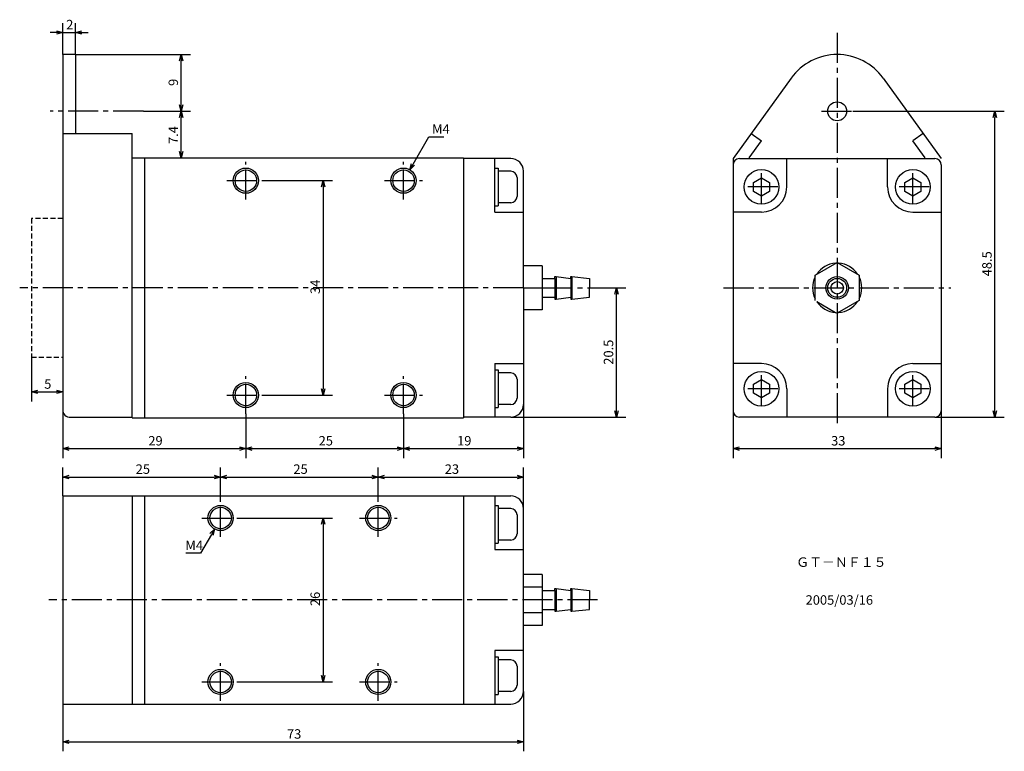
# Model space of a CAD drawing. Extents: x 33 to 189, y 20 to 136.
import ezdxf
from ezdxf.enums import TextEntityAlignment as Align

# ---------------------------------------------------------------- set-up
doc = ezdxf.new("R2010")
doc.units = 0
doc.header["$LTSCALE"] = 0.25
doc.linetypes.add('CENTER2', pattern=[28.575, 19.05, -3.175, 3.175, -3.175])
doc.linetypes.add('HIDDEN2', pattern=[4.7625, 3.175, -1.5875])
doc.layers.get('0').update_dxf_attribs({"linetype": 'CONTINUOUS'})
for name, color, linetype in [('CENTER', 4, 'CENTER2'), ('DIMENSION', 3, 'CONTINUOUS'), ('HIDDEN', 4, 'HIDDEN2'), ('LINE', 2, 'CONTINUOUS'), ('TEXT', 3, 'CONTINUOUS')]:
    doc.layers.add(name, color=color, linetype=linetype)
doc.styles.add('GOTHIC', font='txt', dxfattribs={"bigfont": 'extfont.shx'})
doc.dimstyles.new('ISO-25', dxfattribs={"dimtxt": 2.5, "dimasz": 2.5, "dimexe": 1.25, "dimexo": 0.625, "dimtad": 1, "dimdec": 4, "dimtxsty": 'GOTHIC', "dimcen": 2.5, "dimazin": 3, "dimtfac": 1, "dimtdec": 4, "dimtmove": 0, "dimatfit": 3, "dimtolj": 1})

# ---------------------------------------------------------------- blocks, each defined once
blk = doc.blocks.new('_OPEN30')
at = {"color": 0, "linetype": 'BYBLOCK'}
for p, q in [((-1, 0.27), (0, 0)), ((0, 0), (-1, -0.27)), ((0, 0), (-1, 0))]:
    blk.add_line(p, q, dxfattribs=at)
blk = doc.blocks.new('*U2')
at = {"layer": 'DIMENSION', "style": 'GOTHIC'}
blk.add_text('2', height=1.5, dxfattribs=at).set_placement((40.27, 134))
blk = doc.blocks.new('*D1')
at = {"layer": 'DIMENSION'}
for p, q in [((39.75, 130), (39.75, 135)), ((41.75, 130), (41.75, 135)), ((38.75, 133.5), (37.75, 133.5)), ((39.75, 133.5), (41.75, 133.5)), ((42.75, 133.5), (43.75, 133.5))]:
    blk.add_line(p, q, dxfattribs=at)
blk.add_blockref('*U2', (0, 0))
blk.add_blockref('_OPEN30', (39.75, 133.5), dxfattribs=at)
at = {"layer": 'DIMENSION', "rotation": 180}
blk.add_blockref('_OPEN30', (41.75, 133.5), dxfattribs=at)
blk = doc.blocks.new('*U4')
at = {"layer": 'DIMENSION', "style": 'GOTHIC'}
blk.add_text('7.4', height=1.5, rotation=90, dxfattribs=at).set_placement((58, 115.81))
blk = doc.blocks.new('*D3')
at = {"layer": 'DIMENSION'}
for p, q in [((52.5, 121), (60, 121)), ((58.5, 114.6), (58.5, 120))]:
    blk.add_line(p, q, dxfattribs=at)
blk.add_blockref('*U4', (0, 0))
for p, rotation in [((58.5, 121), 90), ((58.5, 113.6), 270)]:
    blk.add_blockref('_OPEN30', p, dxfattribs=dict(at, rotation=rotation))
blk = doc.blocks.new('*U6')
at = {"layer": 'DIMENSION', "style": 'GOTHIC'}
blk.add_text('9', height=1.5, rotation=90, dxfattribs=at).set_placement((58, 125.02))
blk = doc.blocks.new('*D5')
at = {"layer": 'DIMENSION'}
for p, q in [((41.75, 130), (60, 130)), ((58.5, 122), (58.5, 129))]:
    blk.add_line(p, q, dxfattribs=at)
blk.add_blockref('*U6', (0, 0))
for p, rotation in [((58.5, 130), 90), ((58.5, 121), 270)]:
    blk.add_blockref('_OPEN30', p, dxfattribs=dict(at, rotation=rotation))
blk = doc.blocks.new('*U8')
at = {"layer": 'DIMENSION', "style": 'GOTHIC'}
blk.add_text('5', height=1.5, dxfattribs=at).set_placement((36.78, 77))
blk = doc.blocks.new('*D7')
at = {"layer": 'DIMENSION'}
for p, q in [((34.75, 82), (34.75, 75)), ((35.75, 76.5), (38.75, 76.5))]:
    blk.add_line(p, q, dxfattribs=at)
blk.add_blockref('*U8', (0, 0))
at = {"layer": 'DIMENSION', "rotation": 180}
blk.add_blockref('_OPEN30', (34.75, 76.5), dxfattribs=at)
at = {"layer": 'DIMENSION'}
blk.add_blockref('_OPEN30', (39.75, 76.5), dxfattribs=at)
blk = doc.blocks.new('*U10')
at = {"layer": 'DIMENSION', "style": 'GOTHIC'}
blk.add_text('29', height=1.5, dxfattribs=at).set_placement((53.29, 68))
blk = doc.blocks.new('*D9')
at = {"layer": 'DIMENSION'}
for p, q in [((39.75, 73.5), (39.75, 66)), ((68.75, 73), (68.75, 66)), ((40.75, 67.5), (67.75, 67.5))]:
    blk.add_line(p, q, dxfattribs=at)
blk.add_blockref('*U10', (0, 0))
at = {"layer": 'DIMENSION', "rotation": 180}
blk.add_blockref('_OPEN30', (39.75, 67.5), dxfattribs=at)
at = {"layer": 'DIMENSION'}
blk.add_blockref('_OPEN30', (68.75, 67.5), dxfattribs=at)
blk = doc.blocks.new('*U12')
at = {"layer": 'DIMENSION', "style": 'GOTHIC'}
blk.add_text('25', height=1.5, dxfattribs=at).set_placement((80.29, 68))
blk = doc.blocks.new('*D11')
at = {"layer": 'DIMENSION'}
for p, q in [((93.75, 73), (93.75, 66)), ((69.75, 67.5), (92.75, 67.5))]:
    blk.add_line(p, q, dxfattribs=at)
blk.add_blockref('*U12', (0, 0))
at = {"layer": 'DIMENSION', "rotation": 180}
blk.add_blockref('_OPEN30', (68.75, 67.5), dxfattribs=at)
at = {"layer": 'DIMENSION'}
blk.add_blockref('_OPEN30', (93.75, 67.5), dxfattribs=at)
blk = doc.blocks.new('*U14')
at = {"layer": 'DIMENSION', "style": 'GOTHIC'}
blk.add_text('19', height=1.5, dxfattribs=at).set_placement((102.24, 68))
blk = doc.blocks.new('*D13')
at = {"layer": 'DIMENSION'}
for p, q in [((112.75, 74.5), (112.75, 66)), ((94.75, 67.5), (111.75, 67.5))]:
    blk.add_line(p, q, dxfattribs=at)
blk.add_blockref('*U14', (0, 0))
at = {"layer": 'DIMENSION', "rotation": 180}
blk.add_blockref('_OPEN30', (93.75, 67.5), dxfattribs=at)
at = {"layer": 'DIMENSION'}
blk.add_blockref('_OPEN30', (112.75, 67.5), dxfattribs=at)
blk = doc.blocks.new('*U16')
at = {"layer": 'DIMENSION', "style": 'GOTHIC'}
blk.add_text('25', height=1.5, dxfattribs=at).set_placement((51.29, 63.5))
blk = doc.blocks.new('*D15')
at = {"layer": 'DIMENSION'}
for p, q in [((39.75, 60), (39.75, 64.5)), ((64.75, 59.5), (64.75, 64.5)), ((40.75, 63), (63.75, 63))]:
    blk.add_line(p, q, dxfattribs=at)
blk.add_blockref('*U16', (0, 0))
at = {"layer": 'DIMENSION', "rotation": 180}
blk.add_blockref('_OPEN30', (39.75, 63), dxfattribs=at)
at = {"layer": 'DIMENSION'}
blk.add_blockref('_OPEN30', (64.75, 63), dxfattribs=at)
blk = doc.blocks.new('*U18')
at = {"layer": 'DIMENSION', "style": 'GOTHIC'}
blk.add_text('25', height=1.5, dxfattribs=at).set_placement((76.29, 63.5))
blk = doc.blocks.new('*D17')
at = {"layer": 'DIMENSION'}
for p, q in [((89.75, 59.5), (89.75, 64.5)), ((65.75, 63), (88.75, 63))]:
    blk.add_line(p, q, dxfattribs=at)
blk.add_blockref('*U18', (0, 0))
at = {"layer": 'DIMENSION', "rotation": 180}
blk.add_blockref('_OPEN30', (64.75, 63), dxfattribs=at)
at = {"layer": 'DIMENSION'}
blk.add_blockref('_OPEN30', (89.75, 63), dxfattribs=at)
blk = doc.blocks.new('*U20')
at = {"layer": 'DIMENSION', "style": 'GOTHIC'}
blk.add_text('23', height=1.5, dxfattribs=at).set_placement((100.29, 63.5))
blk = doc.blocks.new('*D19')
at = {"layer": 'DIMENSION'}
for p, q in [((112.75, 58), (112.75, 64.5)), ((90.75, 63), (111.75, 63))]:
    blk.add_line(p, q, dxfattribs=at)
blk.add_blockref('*U20', (0, 0))
at = {"layer": 'DIMENSION', "rotation": 180}
blk.add_blockref('_OPEN30', (89.75, 63), dxfattribs=at)
at = {"layer": 'DIMENSION'}
blk.add_blockref('_OPEN30', (112.75, 63), dxfattribs=at)
blk = doc.blocks.new('*U22')
at = {"layer": 'DIMENSION', "style": 'GOTHIC'}
blk.add_text('20.5', height=1.5, rotation=90, dxfattribs=at).set_placement((127, 80.81))
blk = doc.blocks.new('*D21')
at = {"layer": 'DIMENSION'}
for p, q in [((124.5, 93), (129, 93)), ((127.5, 73.5), (127.5, 92)), ((110.75, 72.5), (129, 72.5))]:
    blk.add_line(p, q, dxfattribs=at)
blk.add_blockref('*U22', (0, 0))
for p, rotation in [((127.5, 93), 90), ((127.5, 72.5), 270)]:
    blk.add_blockref('_OPEN30', p, dxfattribs=dict(at, rotation=rotation))
blk = doc.blocks.new('*U24')
at = {"layer": 'DIMENSION', "style": 'GOTHIC'}
blk.add_text('73', height=1.5, dxfattribs=at).set_placement((75.27, 21.5))
blk = doc.blocks.new('*D23')
at = {"layer": 'DIMENSION'}
for p, q in [((112.75, 29), (112.75, 19.5)), ((39.75, 27), (39.75, 19.5)), ((40.75, 21), (111.75, 21))]:
    blk.add_line(p, q, dxfattribs=at)
blk.add_blockref('*U24', (0, 0))
at = {"layer": 'DIMENSION', "rotation": 180}
blk.add_blockref('_OPEN30', (39.75, 21), dxfattribs=at)
at = {"layer": 'DIMENSION'}
blk.add_blockref('_OPEN30', (112.75, 21), dxfattribs=at)
blk = doc.blocks.new('*U26')
at = {"layer": 'DIMENSION', "style": 'GOTHIC'}
blk.add_text('34', height=1.5, rotation=90, dxfattribs=at).set_placement((80.5, 92.02))
blk = doc.blocks.new('*D25')
at = {"layer": 'DIMENSION'}
for p, q in [((71.75, 110), (82.5, 110)), ((81, 109), (81, 77)), ((71.75, 76), (82.5, 76))]:
    blk.add_line(p, q, dxfattribs=at)
blk.add_blockref('*U26', (0, 0))
for p, rotation in [((81, 110), 90), ((81, 76), 270)]:
    blk.add_blockref('_OPEN30', p, dxfattribs=dict(at, rotation=rotation))
blk = doc.blocks.new('*U28')
at = {"layer": 'DIMENSION', "style": 'GOTHIC'}
blk.add_text('26', height=1.5, rotation=90, dxfattribs=at).set_placement((80.5, 42.53))
blk = doc.blocks.new('*D27')
at = {"layer": 'DIMENSION'}
for p, q in [((67.75, 56.5), (82.5, 56.5)), ((81, 55.5), (81, 31.5)), ((67.75, 30.5), (82.5, 30.5))]:
    blk.add_line(p, q, dxfattribs=at)
blk.add_blockref('*U28', (0, 0))
for p, rotation in [((81, 56.5), 90), ((81, 30.5), 270)]:
    blk.add_blockref('_OPEN30', p, dxfattribs=dict(at, rotation=rotation))
blk = doc.blocks.new('*U33')
at = {"layer": 'DIMENSION'}
blk.add_lwpolyline([(95.27, 112.59), (97.78, 116.94), (97.84, 116.94), (100.15, 116.94)], dxfattribs=at)
at = {"layer": 'DIMENSION', "rotation": 239.9999999999999}
blk.add_blockref('_OPEN30', (94.77, 111.72), dxfattribs=at)
blk = doc.blocks.new('*U34')
at = {"layer": 'DIMENSION', "style": 'GOTHIC'}
blk.add_text('M4', height=1.5, dxfattribs=at).set_placement((98.27, 117.44))
blk = doc.blocks.new('*U35')
at = {"layer": 'DIMENSION'}
blk.add_lwpolyline([(63.29, 53.88), (61.58, 50.91), (61.54, 50.91), (59.24, 50.91)], dxfattribs=at)
at = {"layer": 'DIMENSION', "rotation": 59.99999999999997}
blk.add_blockref('_OPEN30', (63.79, 54.75), dxfattribs=at)
blk = doc.blocks.new('*U36')
at = {"layer": 'DIMENSION', "style": 'GOTHIC'}
blk.add_text('M4', height=1.5, dxfattribs=at).set_placement((59.16, 51.41))
blk = doc.blocks.new('*U30')
at = {"layer": 'DIMENSION', "style": 'GOTHIC'}
blk.add_text('33', height=1.5, dxfattribs=at).set_placement((161.54, 68))
blk = doc.blocks.new('*D29')
at = {"layer": 'DIMENSION'}
for p, q in [((146, 73.5), (146, 66)), ((179, 73.5), (179, 66)), ((147, 67.5), (178, 67.5))]:
    blk.add_line(p, q, dxfattribs=at)
blk.add_blockref('*U30', (0, 0))
at = {"layer": 'DIMENSION', "rotation": 180}
blk.add_blockref('_OPEN30', (146, 67.5), dxfattribs=at)
at = {"layer": 'DIMENSION'}
blk.add_blockref('_OPEN30', (179, 67.5), dxfattribs=at)
blk = doc.blocks.new('*U32')
at = {"layer": 'DIMENSION', "style": 'GOTHIC'}
blk.add_text('48.5', height=1.5, rotation=90, dxfattribs=at).set_placement((187, 94.83))
blk = doc.blocks.new('*D31')
at = {"layer": 'DIMENSION'}
for p, q in [((165, 121), (189, 121)), ((187.5, 73.5), (187.5, 120)), ((178, 72.5), (189, 72.5))]:
    blk.add_line(p, q, dxfattribs=at)
blk.add_blockref('*U32', (0, 0))
for p, rotation in [((187.5, 121), 90), ((187.5, 72.5), 270)]:
    blk.add_blockref('_OPEN30', p, dxfattribs=dict(at, rotation=rotation))

msp = doc.modelspace()

# ---------------------------------------------------------------- linework, layer by layer
at = {"layer": 'CENTER'}
for p, q in [((162.5, 133.453094), (162.5, 70.9)), ((52.5, 121), (37.75, 121)), ((160, 121), (165, 121)), ((68.75, 107), (68.75, 113)), ((93.75, 107), (93.75, 113)), ((150.5, 106.4), (150.5, 111.6)), ((174.5, 106.4), (174.5, 111.6)), ((65.75, 110), (71.75, 110)), ((90.75, 110), (96.75, 110)), ((153.1, 109), (147.9, 109)), ((177.1, 109), (171.9, 109)), ((112.75, 93), (32.895211, 93)), ((115.75, 93), (124.5, 93)), ((144.5, 93), (180.5, 93)), ((68.75, 73), (68.75, 79)), ((93.75, 73), (93.75, 79)), ((150.5, 74.4), (150.5, 79.6)), ((174.5, 74.4), (174.5, 79.6)), ((153.1, 77), (147.9, 77)), ((177.1, 77), (171.9, 77)), ((65.75, 76), (71.75, 76)), ((90.75, 76), (96.75, 76)), ((64.75, 53.5), (64.75, 59.5)), ((89.75, 53.5), (89.75, 59.5)), ((61.75, 56.5), (67.75, 56.5)), ((86.75, 56.5), (92.75, 56.5)), ((124.5, 43.5), (37.5, 43.5)), ((64.75, 27.5), (64.75, 33.5)), ((89.75, 27.5), (89.75, 33.5)), ((61.75, 30.5), (67.75, 30.5)), ((86.75, 30.5), (92.75, 30.5))]:
    msp.add_line(p, q, dxfattribs=at)
at = {"layer": 'HIDDEN'}
for p, q in [((39.75, 104), (34.75, 104)), ((34.75, 104), (34.75, 82)), ((34.75, 82), (39.75, 82))]:
    msp.add_line(p, q, dxfattribs=at)
at = {"layer": 'LINE'}
for p, q in [((39.75, 130), (39.75, 73.5)), ((41.75, 130), (39.75, 130)), ((41.75, 130), (41.75, 117.5)), ((155.198877, 126.262471), (146, 113.5)), ((169.801123, 126.262471), (179, 113.5)), ((39.75, 117.5), (50.75, 117.5)), ((50.75, 72.4), (50.75, 117.5)), ((148.883102, 117.5), (150.505574, 116.330562)), ((176.116898, 117.5), (174.494426, 116.330562)), ((148.537452, 113.6), (150.505574, 116.330562)), ((176.462548, 113.6), (174.494426, 116.330562)), ((50.75, 113.6), (103.25, 113.6)), ((52.75, 72.4), (52.75, 113.6)), ((103.25, 113.6), (103.25, 72.4)), ((110.75, 113.5), (103.25, 113.5)), ((108.25, 105), (108.25, 113.5)), ((146, 113.5), (146, 73.5)), ((147, 113.5), (178, 113.5)), ((154.5, 109), (154.5, 113.5)), ((170.5, 109), (170.5, 113.5)), ((179, 112.5), (179, 73.5)), ((108.25, 112), (108.75, 112)), ((108.75, 112), (108.75, 106)), ((110.75, 111.5), (108.75, 111.5)), ((112.75, 93), (112.75, 111.5)), ((111.75, 110.5), (111.75, 107.5)), ((149.25, 109.721688), (150.5, 110.443376)), ((149.25, 108.278312), (149.25, 109.721688)), ((150.5, 110.443376), (151.75, 109.721688)), ((151.75, 109.721688), (151.75, 108.278312)), ((173.25, 109.721688), (174.5, 110.443376)), ((173.25, 108.278312), (173.25, 109.721688)), ((174.5, 110.443376), (175.75, 109.721688)), ((175.75, 109.721688), (175.75, 108.278312)), ((150.5, 107.556624), (149.25, 108.278312)), ((151.75, 108.278312), (150.5, 107.556624)), ((174.5, 107.556624), (173.25, 108.278312)), ((175.75, 108.278312), (174.5, 107.556624)), ((110.75, 106.5), (108.75, 106.5)), ((108.25, 106), (108.75, 106)), ((108.25, 105), (112.75, 105)), ((150.5, 105), (146, 105)), ((174.5, 105), (179, 105)), ((159, 95.020726), (162.5, 97.041452)), ((162.5, 97.041452), (166, 95.020726)), ((115.75, 96.5), (112.75, 96.5)), ((115.75, 96.5), (115.75, 89.5)), ((115.75, 94.49999), (117.75, 94.49999)), ((117.75, 94.49999), (117.75, 94.79999)), ((117.75, 94.79999), (117.95, 94.79999)), ((117.75, 94.49999), (117.75, 91.49999)), ((117.95, 94.79999), (120.25, 94.49999)), ((117.95, 94.79999), (117.95, 91.19999)), ((120.25, 94.49999), (120.25, 94.79999)), ((120.25, 94.79999), (120.45, 94.79999)), ((120.25, 94.49999), (120.25, 91.49999)), ((120.45, 94.79999), (123.25, 94.49999)), ((120.45, 94.79999), (120.45, 91.19999)), ((123.25, 94.49999), (123.25, 92.99999)), ((159, 90.979274), (159, 95.020726)), ((166, 95.020726), (166, 90.979274)), ((112.75, 93), (115.75, 93)), ((112.75, 93), (112.75, 74.5)), ((123.25, 91.49999), (123.25, 92.99999)), ((115.75, 91.49999), (117.75, 91.49999)), ((117.75, 91.49999), (117.75, 91.19999)), ((117.75, 91.19999), (117.95, 91.19999)), ((117.95, 91.19999), (120.25, 91.49999)), ((120.25, 91.49999), (120.25, 91.19999)), ((120.25, 91.19999), (120.45, 91.19999)), ((120.45, 91.19999), (123.25, 91.49999)), ((159.260034, 90.829144), (162.239966, 89.108679)), ((166, 90.979274), (162.5, 88.958548)), ((115.75, 89.5), (112.75, 89.5)), ((162.239966, 89.108679), (162.5, 88.958548)), ((108.25, 81), (108.25, 72.5)), ((108.25, 81), (112.75, 81)), ((108.25, 80), (108.75, 80)), ((108.75, 80), (108.75, 74)), ((150.5, 81), (146, 81)), ((174.5, 81), (179, 81)), ((110.75, 79.5), (108.75, 79.5)), ((111.75, 78.5), (111.75, 75.5)), ((149.25, 77.721688), (150.5, 78.443376)), ((150.5, 78.443376), (151.75, 77.721688)), ((173.25, 77.721688), (174.5, 78.443376)), ((174.5, 78.443376), (175.75, 77.721688)), ((149.25, 76.278312), (149.25, 77.721688)), ((151.75, 77.721688), (151.75, 76.278312)), ((154.5, 77), (154.5, 72.5)), ((170.5, 77), (170.5, 72.5)), ((173.25, 76.278312), (173.25, 77.721688)), ((175.75, 77.721688), (175.75, 76.278312)), ((150.5, 75.556624), (149.25, 76.278312)), ((151.75, 76.278312), (150.5, 75.556624)), ((174.5, 75.556624), (173.25, 76.278312)), ((175.75, 76.278312), (174.5, 75.556624)), ((108.25, 74), (108.75, 74)), ((110.75, 74.5), (108.75, 74.5)), ((40.75, 72.5), (50.75, 72.5)), ((50.75, 72.4), (103.25, 72.4)), ((110.75, 72.5), (103.25, 72.5)), ((178, 72.5), (147, 72.5)), ((39.75, 60), (39.75, 27)), ((39.75, 60), (110.75, 60)), ((50.75, 60), (50.75, 27)), ((52.75, 27), (52.75, 60)), ((103.25, 60), (103.25, 27)), ((108.25, 60), (108.25, 51.5)), ((108.25, 58.5), (108.75, 58.5)), ((108.75, 58.5), (108.75, 52.5)), ((110.75, 58), (108.75, 58)), ((112.75, 29), (112.75, 58)), ((111.75, 57), (111.75, 54)), ((108.25, 52.5), (108.75, 52.5)), ((110.75, 53), (108.75, 53)), ((108.25, 51.5), (112.75, 51.5)), ((115.75, 47.541461), (112.75, 47.541461)), ((115.75, 47.541461), (115.75, 39.458558)), ((115.75, 45.520735), (112.75, 45.520735)), ((117.75, 45), (117.75, 45.3)), ((117.75, 45.3), (117.95, 45.3)), ((117.95, 45.3), (120.25, 45)), ((117.95, 45.3), (117.95, 41.7)), ((120.25, 45), (120.25, 45.3)), ((120.25, 45.3), (120.45, 45.3)), ((120.45, 45.3), (123.25, 45)), ((120.45, 45.3), (120.45, 41.7)), ((115.75, 45), (117.75, 45)), ((117.75, 45), (117.75, 42)), ((120.25, 45), (120.25, 42)), ((123.25, 45), (123.25, 43.5)), ((123.25, 42), (123.25, 43.5)), ((115.75, 41.479284), (112.75, 41.479284)), ((115.75, 42), (117.75, 42)), ((117.75, 42), (117.75, 41.7)), ((117.75, 41.7), (117.95, 41.7)), ((117.95, 41.7), (120.25, 42)), ((120.25, 42), (120.25, 41.7)), ((120.25, 41.7), (120.45, 41.7)), ((120.45, 41.7), (123.25, 42)), ((115.75, 39.458558), (112.75, 39.458558)), ((112.75, 35.5), (108.25, 35.5)), ((108.25, 35.5), (108.25, 27)), ((108.25, 34.5), (108.75, 34.5)), ((108.75, 34.5), (108.75, 28.5)), ((110.75, 34), (108.75, 34)), ((111.75, 33), (111.75, 30)), ((108.25, 28.5), (108.75, 28.5)), ((110.75, 29), (108.75, 29)), ((39.75, 27), (110.75, 27))]:
    msp.add_line(p, q, dxfattribs=at)
for centre, radius in [((162.5, 121), 1.5), ((68.75, 110), 1.7), ((93.75, 110), 1.7), ((150.5, 109), 2.75), ((174.5, 109), 2.75), ((162.5, 93), 1.8), ((162.5, 93), 1.5), ((162.5, 93), 1), ((150.5, 77), 2.75), ((174.5, 77), 2.75), ((68.75, 76), 1.7), ((93.75, 76), 1.7), ((64.75, 56.5), 1.7), ((89.75, 56.5), 1.7), ((64.75, 30.5), 1.7), ((89.75, 30.5), 1.7)]:
    msp.add_circle(centre, radius, dxfattribs=at)
at = {"layer": 'LINE', "color": 4}
for centre in [(68.75, 110), (93.75, 110), (68.75, 76), (93.75, 76), (64.75, 56.5), (89.75, 56.5), (64.75, 30.5), (89.75, 30.5)]:
    msp.add_circle(centre, 2, dxfattribs=at)
at = {"layer": 'LINE'}
for centre, radius, start, end in [((162.5, 121), 9, 35.78314005, 144.21685995), ((110.75, 111.5), 2, 0, 90), ((147, 112.5), 1, 90, 180), ((178, 112.5), 1, 0, 90), ((110.75, 110.5), 1, 0, 90), ((150.5, 109), 4, 270, 0), ((174.5, 109), 4, 180, 270), ((110.75, 107.5), 1, 270, 0), ((162.5, 93), 3.9, 93.823048, 146.176952), ((162.5, 93), 3.9, 33.823048, 86.176952), ((162.5, 93), 3.9, 153.823048, 206.176952), ((162.5, 93), 3.9, 333.823048, 26.176952), ((162.5, 93), 3.9, 213.823048, 266.176952), ((162.5, 93), 3.9, 273.823048, 326.176952), ((150.5, 77), 4, 0, 90), ((174.5, 77), 4, 90, 180), ((110.75, 78.5), 1, 0, 90), ((110.75, 75.5), 1, 270, 0), ((40.75, 73.5), 1, 180, 210), ((110.75, 74.5), 2, 270, 0), ((147, 73.5), 1, 180, 270), ((178, 73.5), 1, 270, 0), ((40.75, 73.5), 1, 210, 270), ((110.75, 58), 2, 0, 90), ((110.75, 57), 1, 0, 90), ((110.75, 54), 1, 270, 0), ((110.75, 33), 1, 0, 90), ((110.75, 30), 1, 270, 0), ((110.75, 29), 2, 270, 0)]:
    msp.add_arc(centre, radius, start, end, dxfattribs=at)

# ---------------------------------------------------------------- block references
for name in ['*U34', '*U33', '*U35', '*U36']:
    msp.add_blockref(name, (0, 0))

# ---------------------------------------------------------------- texts
at = {"layer": 'TEXT', "style": 'GOTHIC'}
for s, p in [('ＧＴ－ＮＦ１５', (156, 49.5)), ('2005/03/16', (157.5, 43.5))]:
    msp.add_text(s, height=1.5, dxfattribs=at).set_placement(p, align=Align.MIDDLE_LEFT)

# ---------------------------------------------------------------- dimensions: what is measured, and where the dimension line sits
at = {"layer": 'DIMENSION'}
for base, p1, p2, picture, middle in [((41.75, 133.5), (39.75, 130), (41.75, 130), '*D1', (40.75, 134.75)), ((68.75, 67.5), (39.75, 73.5), (68.75, 73), '*D9', (54.25, 68.75)), ((179, 67.5), (146, 73.5), (179, 73.5), '*D29', (162.5, 68.75)), ((64.75, 63), (39.75, 60), (64.75, 59.5), '*D15', (52.25, 64.25)), ((112.75, 21), (39.75, 27), (112.75, 29), '*D23', (76.25, 22.25))]:
    dim = msp.add_linear_dim(base=base, p1=p1, p2=p2, dimstyle='ISO-25', dxfattribs=at)
    dim.commit()
    dim.dimension.update_dxf_attribs({"geometry": picture, "text_midpoint": middle})
for base, p1, p2, picture, middle in [((58.5, 130), (52.5, 121), (41.75, 130), '*D5', (57.25, 125.5)), ((58.5, 121), (50.75, 113.6), (52.5, 121), '*D3', (57.25, 117.3))]:
    dim = msp.add_linear_dim(base=base, p1=p1, p2=p2, angle=90, dimstyle='ISO-25', override={"dimse1": 1}, dxfattribs=at)
    dim.commit()
    dim.dimension.update_dxf_attribs({"geometry": picture, "text_midpoint": middle})
for base, p1, p2, picture, middle in [((187.5, 121), (178, 72.5), (165, 121), '*D31', (186.25, 96.75)), ((81, 76), (71.75, 110), (71.75, 76), '*D25', (79.75, 93)), ((127.5, 93), (110.75, 72.5), (124.5, 93), '*D21', (126.25, 82.75)), ((81, 30.5), (67.75, 56.5), (67.75, 30.5), '*D27', (79.75, 43.5))]:
    dim = msp.add_linear_dim(base=base, p1=p1, p2=p2, angle=90, dimstyle='ISO-25', dxfattribs=at)
    dim.commit()
    dim.dimension.update_dxf_attribs({"geometry": picture, "text_midpoint": middle})
for base, p1, p2, override, picture, middle in [((39.75, 76.5), (34.75, 82), (39.75, 73.5), {"dimse2": 1}, '*D7', (37.25, 77.75)), ((112.75, 67.5), (93.75, 73), (112.75, 74.5), {"dimse1": 1}, '*D13', (103.25, 68.75)), ((93.75, 67.5), (68.75, 73), (93.75, 73), {"dimse1": 1}, '*D11', (81.25, 68.75)), ((89.75, 63), (64.75, 59.5), (89.75, 59.5), {"dimse1": 1}, '*D17', (77.25, 64.25)), ((112.75, 63), (89.75, 59.5), (112.75, 58), {"dimse1": 1}, '*D19', (101.25, 64.25))]:
    dim = msp.add_linear_dim(base=base, p1=p1, p2=p2, dimstyle='ISO-25', override=override, dxfattribs=at)
    dim.commit()
    dim.dimension.update_dxf_attribs({"geometry": picture, "text_midpoint": middle})

doc.saveas('drawing.dxf')
